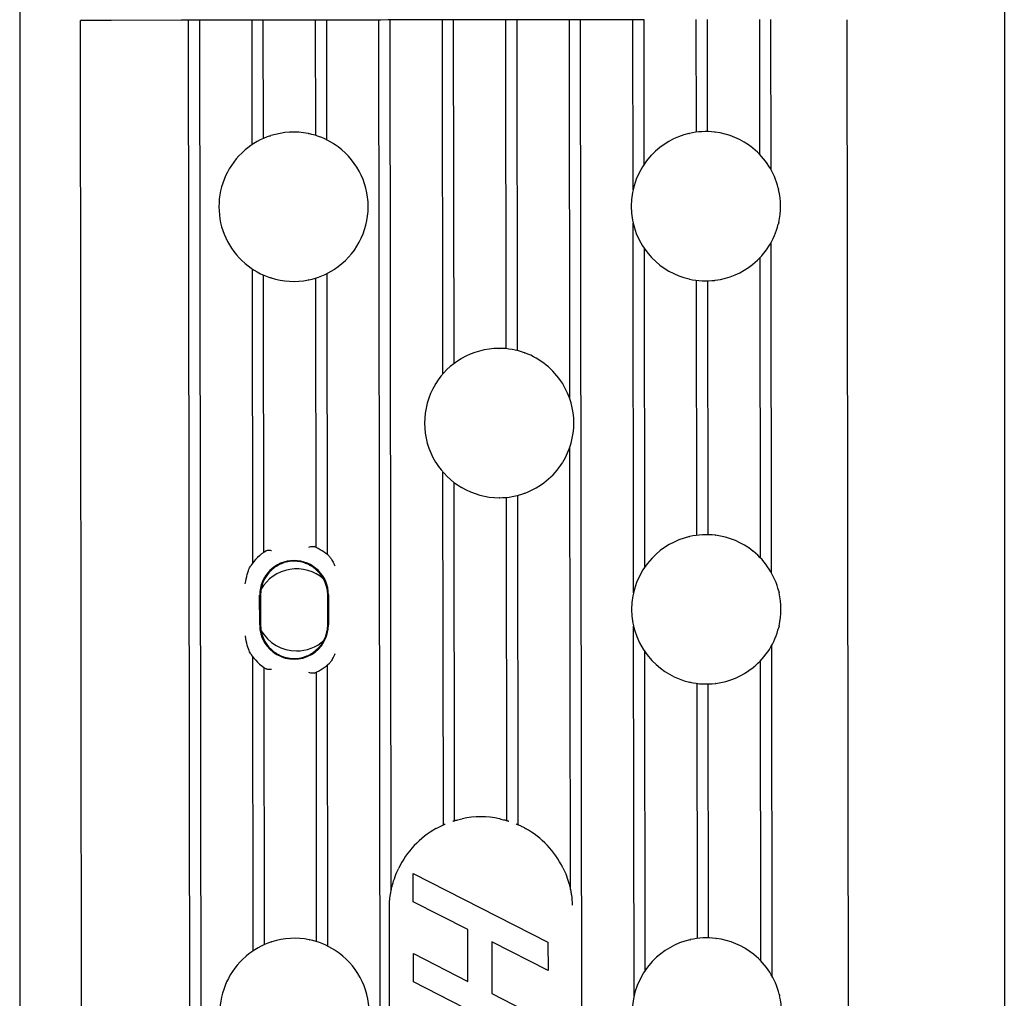
# Model space of a CAD drawing. Extents: x 3266 to 4716, y 184 to 2493.
# Drawn here: x 3812 to 3944, y 748 to 879 of the extents above; entities that cross this region are included whole.
import ezdxf

# ---------------------------------------------------------------- set-up
doc = ezdxf.new("R2010")
doc.units = 0
doc.header["$MEASUREMENT"] = 0
doc.layers.add('PV-1D7', color=7, linetype='Continuous')

# ---------------------------------------------------------------- blocks, each defined once
blk = doc.blocks.new('A$C39620FD9')
at = {"layer": 'PV-1D7'}
for p, q in [((198.87, 996.72), (198.87, 79.83)), ((66.99, 548.79), (66.99, 64.46)), ((75.64, 41.93), (75.12, 469.93)), ((75.22, 469.93), (75.12, 469.93)), ((79.22, 469.93), (75.22, 469.93)), ((88.61, 469.94), (79.22, 469.93)), ((89.61, 469.94), (88.61, 469.94)), ((90.13, 43.18), (89.61, 469.94)), ((89.86, 469.94), (89.61, 469.94)), ((90.86, 469.94), (89.86, 469.94)), ((91.11, 469.94), (90.86, 469.94)), ((92.11, 469.95), (91.11, 469.94)), ((91.63, 43.18), (91.11, 469.94)), ((97.11, 469.95), (92.11, 469.95)), ((98.11, 469.95), (97.11, 469.95)), ((98.13, 453.28), (98.11, 469.95)), ((98.36, 469.95), (98.11, 469.95)), ((99.36, 469.95), (98.36, 469.95)), ((99.61, 469.95), (99.36, 469.95)), ((100.61, 469.96), (99.61, 469.95)), ((99.63, 454.11), (99.61, 469.95)), ((105.61, 469.96), (100.61, 469.96)), ((106.61, 469.96), (105.61, 469.96)), ((106.63, 454.52), (106.61, 469.96)), ((106.86, 469.96), (106.61, 469.96)), ((107.86, 469.96), (106.86, 469.96)), ((108.11, 469.97), (107.86, 469.96)), ((108.13, 453.91), (108.11, 469.97)), ((109.11, 469.97), (108.11, 469.97)), ((114.11, 469.97), (109.11, 469.97)), ((115.11, 469.97), (114.11, 469.97)), ((115.63, 43.18), (115.11, 469.97)), ((115.36, 469.97), (115.11, 469.97)), ((116.36, 469.98), (115.36, 469.97)), ((116.61, 469.98), (116.36, 469.98)), ((116.75, 353.4), (116.61, 469.98)), ((117.61, 469.98), (116.61, 469.98)), ((122.61, 469.98), (117.61, 469.98)), ((123.61, 469.98), (122.61, 469.98)), ((123.67, 422.56), (123.61, 469.98)), ((123.86, 469.98), (123.61, 469.98)), ((124.86, 469.99), (123.86, 469.98)), ((125.11, 469.99), (124.86, 469.99)), ((125.17, 423.96), (125.11, 469.99)), ((126.11, 469.99), (125.11, 469.99)), ((131.11, 469.99), (126.11, 469.99)), ((129.07, 470.02), (129.07, 469.99)), ((132.11, 469.99), (131.11, 469.99)), ((132.16, 425.95), (132.11, 469.99)), ((132.36, 469.99), (132.11, 469.99)), ((133.36, 470), (132.36, 469.99)), ((133.61, 470), (133.36, 470)), ((133.66, 425.69), (133.61, 470)), ((134.61, 470), (133.61, 470)), ((139.61, 470), (134.61, 470)), ((139.07, 470.02), (139.07, 470)), ((140.61, 470), (139.61, 470)), ((140.67, 419.23), (140.61, 470)), ((140.86, 470), (140.61, 470)), ((141.86, 470.01), (140.86, 470)), ((142.11, 470.01), (141.86, 470.01)), ((142.63, 43.18), (142.11, 470.01)), ((143.11, 470.01), (142.11, 470.01)), ((148.11, 470.01), (143.11, 470.01)), ((149.11, 470.02), (148.11, 470.01)), ((149.14, 447.24), (149.11, 470.02)), ((149.36, 470.02), (149.11, 470.02)), ((150.36, 470.02), (149.36, 470.02)), ((150.61, 470.02), (150.36, 470.02)), ((150.63, 450.67), (150.61, 470.02)), ((157.63, 454.95), (157.61, 470.03)), ((159.13, 455.02), (159.11, 470.03)), ((166.13, 451.92), (166.11, 470.04)), ((167.63, 449.88), (167.61, 470.04)), ((178.34, 43.13), (177.82, 470.02)), ((149.2, 393.24), (149.14, 442.79)), ((150.7, 396.67), (150.65, 439.36)), ((167.7, 395.88), (167.65, 440.2)), ((166.2, 397.92), (166.15, 438.15)), ((98.2, 397.24), (98.15, 436.62)), ((99.7, 398.68), (99.65, 435.8)), ((106.7, 399.3), (106.65, 435.41)), ((108.2, 398.36), (108.15, 436.02)), ((157.69, 400.95), (157.65, 435.1)), ((159.19, 401.02), (159.15, 435.03)), ((140.75, 353.5), (140.68, 412.78)), ((123.74, 362.16), (123.68, 409.41)), ((125.24, 362.72), (125.18, 408.01)), ((133.74, 362.18), (133.69, 406.3)), ((132.24, 362.74), (132.19, 406.04)), ((99.13, 388.95), (99.12, 392.95)), ((99.24, 392.95), (99.24, 388.95)), ((108.24, 388.97), (108.24, 392.97)), ((108.35, 392.97), (108.36, 388.97)), ((149.27, 339.24), (149.21, 388.79)), ((150.76, 342.67), (150.71, 385.36)), ((167.77, 341.88), (167.71, 386.2)), ((98.26, 345.28), (98.21, 384.67)), ((166.26, 343.92), (166.21, 384.15)), ((99.76, 346.11), (99.71, 383.23)), ((106.76, 346.52), (106.72, 382.62)), ((108.26, 345.91), (108.21, 383.58)), ((157.76, 346.95), (157.72, 381.1)), ((159.26, 347.02), (159.22, 381.03)), ((119.71, 355.66), (137.74, 346.45)), ((119.71, 351.87), (119.71, 355.66)), ((116.74, 160.98), (116.51, 350.98)), ((127.02, 348.13), (119.71, 351.87)), ((127.03, 341.18), (127.02, 348.13)), ((130.21, 346.5), (130.22, 339.55)), ((137.75, 342.66), (130.21, 346.5)), ((137.74, 346.45), (137.75, 342.66)), ((119.72, 344.92), (127.03, 341.18)), ((119.73, 341.13), (119.72, 344.92)), ((137.76, 331.92), (119.73, 341.13)), ((130.22, 339.55), (137.76, 335.71))]:
    blk.add_line(p, q, dxfattribs=at)
for centre, radius, start, end in [((103.67, 444.96), 10, 78.7293, 107.7291), ((158.89, 445.03), 10, 83.1663, 102.7829), ((103.67, 444.96), 10, 108.0186, 130.4886), ((103.67, 444.96), 10, 57.2723, 78.4469), ((158.89, 445.03), 10, 103.0713, 136.5443), ((158.89, 445.03), 10, 51.3747, 82.8841), ((103.67, 444.96), 10, 130.8647, 229.2746), ((103.67, 444.96), 10, 303.206, 56.9333), ((158.89, 445.03), 10, 14.0936, 51.0249), ((158.89, 445.03), 10, 136.9397, 223.1995), ((158.89, 445.03), 10, 347.2921, 12.8472), ((158.89, 445.03), 10, 309.1144, 346.0457), ((158.89, 445.03), 10, 223.595, 257.068), ((103.67, 444.96), 10, 229.6507, 252.1207), ((103.67, 444.96), 10, 281.6924, 302.867), ((158.89, 445.03), 10, 277.2552, 308.7646), ((103.67, 444.96), 10, 252.4102, 281.41), ((158.89, 445.03), 10, 257.3564, 276.973), ((131.21, 415.99), 10, 90.2622, 120.2919), ((131.21, 415.99), 10, 70.0887, 89.9834), ((131.21, 415.99), 10, 32.2226, 69.788), ((131.21, 415.99), 10, 120.6091, 148.1005), ((131.21, 415.99), 10, 148.6479, 211.4914), ((131.21, 415.99), 10, 328.4278, 31.7115), ((131.21, 415.99), 10, 212.0388, 239.5302), ((131.21, 415.99), 10, 290.3513, 327.9167), ((131.21, 415.99), 10, 239.8473, 269.8771), ((131.21, 415.99), 10, 270.1559, 290.0506), ((158.95, 391.03), 10, 83.1663, 102.7829), ((158.95, 391.03), 10, 51.3747, 82.8841), ((158.95, 391.03), 10, 103.0713, 136.5443), ((103.74, 392.96), 7, 122.4403, 146.3076), ((103.74, 392.96), 7, 47.3125, 67.5542), ((158.95, 391.03), 10, 14.0936, 51.0249), ((103.74, 392.96), 4.61, 0.0696, 180.0696), ((103.74, 392.96), 4.52, 81.2537, 106.8956), ((158.95, 391.03), 10, 136.9397, 223.1995), ((103.74, 392.96), 4.5, 132.5618, 180.0696), ((104.07, 390.96), 5.5, 48.6426, 150.1329), ((103.74, 392.96), 4.5, 0.0696, 57.4707), ((158.95, 391.03), 10, 347.2921, 12.8472), ((103.74, 388.96), 4.61, 180.0696, 0.0696), ((103.74, 388.96), 4.5, 180.0696, 227.5775), ((104.07, 390.96), 5.5, 210.0083, 270), ((103.74, 388.96), 4.5, 302.6686, 0.0696), ((158.95, 391.03), 10, 309.1144, 346.0457), ((104.07, 390.96), 5.5, 270, 311.4911), ((103.74, 388.96), 7, 213.8317, 237.699), ((103.74, 388.96), 4.52, 253.2436, 278.8856), ((103.74, 388.96), 7, 292.5851, 312.8268), ((158.95, 391.03), 10, 223.595, 257.068), ((158.95, 391.03), 10, 277.2552, 308.7646), ((158.95, 391.03), 10, 257.3564, 276.973), ((128.76, 350.99), 12.25, 78.3277, 101.8792), ((128.76, 350.99), 12.25, 119.4348, 154.036), ((128.76, 350.99), 12.25, 26.2536, 60.7804), ((103.8, 336.96), 10, 78.7293, 107.7291), ((159.02, 337.03), 10, 83.1663, 102.7829), ((159.02, 337.03), 10, 51.3747, 82.8841), ((103.8, 336.96), 10, 108.0186, 130.4886), ((103.8, 336.96), 10, 57.2723, 78.4469), ((159.02, 337.03), 10, 103.0713, 136.5443), ((103.8, 336.96), 10, 130.8647, 229.2746), ((103.8, 336.96), 10, 303.206, 56.9333), ((159.02, 337.03), 10, 14.0936, 51.0249), ((159.02, 337.03), 10, 136.9397, 223.1995), ((159.02, 337.03), 10, 347.2921, 12.8472)]:
    blk.add_arc(centre, radius, start, end, dxfattribs=at)
for points, knots in [([(160.08, 454.96), (160.08, 454.95), (160.09, 454.95), (160.1, 454.95), (160.11, 454.95), (160.13, 454.95), (160.13, 454.95), (160.13, 454.95), (160.13, 454.95), (160.13, 454.95), (160.13, 454.95), (160.13, 454.95), (160.13, 454.95), (160.13, 454.95), (160.13, 454.95), (160.13, 454.95)], [0, 0, 0, 0, 0.001535856, 0.001535856, 0.004585854, 0.004585854, 0.004892347, 0.004892347, 0.004923776, 0.004923776, 0.004928672, 0.004928672, 0.004930781, 0.004930781, 0.004932423, 0.004932423, 0.004932423, 0.004932423]), ([(156.63, 454.77), (156.63, 454.77), (156.63, 454.77), (156.63, 454.77), (156.63, 454.77), (156.63, 454.77), (156.63, 454.77), (156.63, 454.77), (156.63, 454.77), (156.63, 454.77), (156.63, 454.77), (156.65, 454.77), (156.66, 454.77), (156.68, 454.78)], [0, 0, 0, 0, 0.000001922, 0.000001922, 0.000003841, 0.000003841, 0.000006476, 0.000006476, 0.000021121, 0.000021121, 0.000487888, 0.000487888, 0.005039042, 0.005039042, 0.005039042, 0.005039042]), ([(165.13, 452.84), (165.13, 452.84), (165.13, 452.84), (165.13, 452.84), (165.13, 452.84), (165.13, 452.84), (165.13, 452.84), (165.13, 452.84), (165.13, 452.84), (165.13, 452.84), (165.13, 452.84), (165.14, 452.83), (165.15, 452.83), (165.16, 452.81), (165.17, 452.81), (165.18, 452.8)], [0, 0, 0, 0, 0.000004256, 0.000004256, 0.000008849, 0.000008849, 0.000020418, 0.000020418, 0.000112287, 0.000112287, 0.000464889, 0.000464889, 0.002658369, 0.002658369, 0.006110306, 0.006110306, 0.006110306, 0.006110306]), ([(151.58, 451.85), (151.59, 451.86), (151.59, 451.86), (151.61, 451.88), (151.62, 451.89), (151.63, 451.9), (151.63, 451.9), (151.63, 451.9), (151.63, 451.9), (151.63, 451.9), (151.63, 451.9), (151.63, 451.9), (151.63, 451.9), (151.63, 451.9), (151.63, 451.9), (151.63, 451.9)], [0, 0, 0, 0, 0.00200647, 0.00200647, 0.006385107, 0.006385107, 0.006835423, 0.006835423, 0.006883896, 0.006883896, 0.006895388, 0.006895388, 0.006900495, 0.006900495, 0.006904808, 0.006904808, 0.006904808, 0.006904808]), ([(168.59, 447.46), (168.6, 447.4), (168.62, 447.33), (168.63, 447.26), (168.64, 447.26), (168.64, 447.25), (168.64, 447.25), (168.64, 447.25), (168.64, 447.25), (168.64, 447.25), (168.64, 447.25), (168.64, 447.25)], [0, 0, 0, 0, 0.02027421, 0.02027421, 0.02129295, 0.02129295, 0.02154679, 0.02154679, 0.0216594, 0.0216594, 0.02175518, 0.02175518, 0.02175518, 0.02175518]), ([(168.64, 442.83), (168.64, 442.83), (168.64, 442.83), (168.64, 442.83), (168.64, 442.83), (168.64, 442.82), (168.64, 442.82), (168.64, 442.81), (168.64, 442.8), (168.63, 442.77), (168.63, 442.75), (168.61, 442.69), (168.6, 442.65), (168.59, 442.62)], [0, 0, 0, 0, 0.00012812, 0.00012812, 0.00031191, 0.00031191, 0.00077853, 0.00077853, 0.00326866, 0.00326866, 0.01004936, 0.01004936, 0.02175364, 0.02175364, 0.02175364, 0.02175364]), ([(151.65, 438.13), (151.65, 438.13), (151.65, 438.13), (151.65, 438.13), (151.65, 438.13), (151.65, 438.13), (151.65, 438.13), (151.65, 438.13), (151.65, 438.13), (151.65, 438.13), (151.64, 438.14), (151.64, 438.15), (151.63, 438.15), (151.61, 438.17), (151.61, 438.18), (151.6, 438.18)], [0, 0, 0, 0, 0.000005103, 0.000005103, 0.000010611, 0.000010611, 0.000018024, 0.000018024, 0.000055201, 0.000055201, 0.000687342, 0.000687342, 0.004329144, 0.004329144, 0.006905644, 0.006905644, 0.006905644, 0.006905644]), ([(165.2, 437.27), (165.18, 437.26), (165.17, 437.25), (165.15, 437.23), (165.15, 437.23), (165.15, 437.23), (165.15, 437.23), (165.15, 437.23), (165.15, 437.23), (165.15, 437.23), (165.15, 437.23), (165.15, 437.23), (165.15, 437.23), (165.15, 437.23)], [0, 0, 0, 0, 0.005467336, 0.005467336, 0.006029981, 0.006029981, 0.00608921, 0.00608921, 0.006100151, 0.006100151, 0.006105008, 0.006105008, 0.006108976, 0.006108976, 0.006108976, 0.006108976]), ([(156.7, 435.27), (156.68, 435.27), (156.67, 435.28), (156.65, 435.28), (156.65, 435.28), (156.65, 435.28), (156.65, 435.28), (156.65, 435.28), (156.65, 435.28), (156.65, 435.28), (156.65, 435.28), (156.65, 435.28)], [0, 0, 0, 0, 0.005016457, 0.005016457, 0.005033082, 0.005033082, 0.005037007, 0.005037007, 0.005038752, 0.005038752, 0.005040225, 0.005040225, 0.005040225, 0.005040225]), ([(160.15, 435.11), (160.15, 435.11), (160.15, 435.11), (160.15, 435.11), (160.15, 435.11), (160.15, 435.11), (160.15, 435.11), (160.15, 435.11), (160.15, 435.11), (160.13, 435.11), (160.12, 435.1), (160.1, 435.1)], [0, 0, 0, 0, 0.000001709, 0.000001709, 0.000004152, 0.000004152, 0.000010315, 0.000010315, 0.000485899, 0.000485899, 0.004930585, 0.004930585, 0.004930585, 0.004930585]), ([(160.14, 400.96), (160.15, 400.95), (160.15, 400.95), (160.17, 400.95), (160.18, 400.95), (160.19, 400.95), (160.19, 400.95), (160.19, 400.95), (160.19, 400.95), (160.19, 400.95), (160.19, 400.95), (160.19, 400.95), (160.19, 400.95), (160.19, 400.95), (160.19, 400.95), (160.19, 400.95)], [0, 0, 0, 0, 0.001535856, 0.001535856, 0.004585854, 0.004585854, 0.004892347, 0.004892347, 0.004923776, 0.004923776, 0.004928672, 0.004928672, 0.004930781, 0.004930781, 0.004932423, 0.004932423, 0.004932423, 0.004932423]), ([(156.69, 400.77), (156.69, 400.77), (156.69, 400.77), (156.69, 400.77), (156.69, 400.77), (156.69, 400.77), (156.69, 400.77), (156.69, 400.77), (156.69, 400.77), (156.7, 400.77), (156.7, 400.77), (156.71, 400.77), (156.73, 400.77), (156.74, 400.78)], [0, 0, 0, 0, 0.000001922, 0.000001922, 0.000003841, 0.000003841, 0.000006476, 0.000006476, 0.000021121, 0.000021121, 0.000487888, 0.000487888, 0.005039042, 0.005039042, 0.005039042, 0.005039042]), ([(99.98, 398.87), (100.04, 398.9), (100.1, 398.92), (100.26, 398.95), (100.34, 398.95), (100.51, 398.95), (100.6, 398.94), (100.69, 398.93), (100.69, 398.93), (100.7, 398.93)], [0.29906009, 0.29906009, 0.29906009, 0.29906009, 0.32820669, 0.32820669, 0.35577588, 0.35577588, 0.38447264, 0.38447264, 0.38492828, 0.38492828, 0.38492828, 0.38492828]), ([(105.7, 399.37), (105.7, 399.37), (105.7, 399.37), (105.79, 399.39), (105.89, 399.42), (106.06, 399.45), (106.15, 399.46), (106.3, 399.46), (106.36, 399.45), (106.41, 399.43)], [-0.00045009, -0.00045009, -0.00045009, -0.00045009, 0, 0, 0.02910155, 0.02910155, 0.05647384, 0.05647384, 0.08220738, 0.08220738, 0.08220738, 0.08220738]), ([(165.2, 398.84), (165.2, 398.84), (165.2, 398.84), (165.2, 398.84), (165.2, 398.84), (165.2, 398.84), (165.2, 398.84), (165.2, 398.84), (165.2, 398.84), (165.2, 398.84), (165.2, 398.84), (165.21, 398.83), (165.21, 398.83), (165.23, 398.81), (165.24, 398.81), (165.24, 398.8)], [0, 0, 0, 0, 0.000004256, 0.000004256, 0.000008849, 0.000008849, 0.000020418, 0.000020418, 0.000112287, 0.000112287, 0.000464889, 0.000464889, 0.002658369, 0.002658369, 0.006110306, 0.006110306, 0.006110306, 0.006110306]), ([(102.42, 397.28), (102.42, 397.28), (102.42, 397.28), (102.29, 397.24), (102.16, 397.19), (101.91, 397.09), (101.8, 397.04), (101.66, 396.96), (101.6, 396.93), (101.56, 396.91)], [0.1521682, 0.1521682, 0.1521682, 0.1521682, 0.1526978, 0.1526978, 0.1928325, 0.1928325, 0.2329673, 0.2329673, 0.258938, 0.258938, 0.258938, 0.258938]), ([(105.29, 397.19), (105.25, 397.21), (105.19, 397.23), (105.05, 397.28), (104.93, 397.32), (104.69, 397.38), (104.55, 397.4), (104.43, 397.42), (104.42, 397.42), (104.42, 397.42)], [0.0511816, 0.0511816, 0.0511816, 0.0511816, 0.0766779, 0.0766779, 0.1153617, 0.1153617, 0.1540456, 0.1540456, 0.1543172, 0.1543172, 0.1543172, 0.1543172]), ([(106.16, 396.75), (106.15, 396.76), (106.15, 396.76), (106.03, 396.84), (105.89, 396.91), (105.64, 397.04), (105.52, 397.09), (105.38, 397.16), (105.33, 397.18), (105.29, 397.19)], [0.1729075, 0.1729075, 0.1729075, 0.1729075, 0.1740168, 0.1740168, 0.2166329, 0.2166329, 0.259249, 0.259249, 0.282766, 0.282766, 0.282766, 0.282766]), ([(108.48, 398.11), (108.52, 398.07), (108.57, 398.02), (108.69, 397.84), (108.78, 397.69), (108.99, 397.3), (109.1, 397.07), (109.2, 396.85), (109.2, 396.84), (109.2, 396.84)], [0.2702101, 0.2702101, 0.2702101, 0.2702101, 0.2958884, 0.2958884, 0.3350944, 0.3350944, 0.3789486, 0.3789486, 0.3796301, 0.3796301, 0.3796301, 0.3796301]), ([(151.65, 397.85), (151.65, 397.86), (151.66, 397.86), (151.67, 397.88), (151.68, 397.89), (151.69, 397.9), (151.7, 397.9), (151.7, 397.9), (151.7, 397.9), (151.7, 397.9), (151.7, 397.9), (151.7, 397.9), (151.7, 397.9), (151.7, 397.9), (151.7, 397.9), (151.7, 397.9)], [0, 0, 0, 0, 0.00200647, 0.00200647, 0.006385107, 0.006385107, 0.006835423, 0.006835423, 0.006883896, 0.006883896, 0.006895388, 0.006895388, 0.006900495, 0.006900495, 0.006904808, 0.006904808, 0.006904808, 0.006904808]), ([(97.2, 394.44), (97.2, 394.44), (97.2, 394.45), (97.34, 395.37), (97.57, 396.12), (97.81, 396.65), (97.86, 396.76), (97.91, 396.84)], [-0.0027313, -0.0027313, -0.0027313, -0.0027313, 0, 0, 0.2747857, 0.2747857, 0.3191602, 0.3191602, 0.3191602, 0.3191602]), ([(101.56, 396.91), (101.52, 396.89), (101.48, 396.86), (101.33, 396.77), (101.21, 396.69), (100.95, 396.5), (100.82, 396.39), (100.7, 396.28), (100.7, 396.28), (100.69, 396.27)], [0.0516334, 0.0516334, 0.0516334, 0.0516334, 0.0738231, 0.0738231, 0.1212571, 0.1212571, 0.1686911, 0.1686911, 0.1702784, 0.1702784, 0.1702784, 0.1702784]), ([(168.65, 393.46), (168.67, 393.4), (168.68, 393.33), (168.7, 393.26), (168.7, 393.26), (168.7, 393.25), (168.7, 393.25), (168.7, 393.25), (168.7, 393.25), (168.7, 393.25), (168.7, 393.25), (168.7, 393.25)], [0, 0, 0, 0, 0.02027421, 0.02027421, 0.02129295, 0.02129295, 0.02154679, 0.02154679, 0.0216594, 0.0216594, 0.02175518, 0.02175518, 0.02175518, 0.02175518]), ([(168.71, 388.83), (168.71, 388.83), (168.71, 388.83), (168.71, 388.83), (168.71, 388.83), (168.71, 388.82), (168.71, 388.82), (168.7, 388.81), (168.7, 388.8), (168.7, 388.77), (168.69, 388.75), (168.68, 388.69), (168.67, 388.65), (168.66, 388.62)], [0, 0, 0, 0, 0.00012812, 0.00012812, 0.00031191, 0.00031191, 0.00077853, 0.00077853, 0.00326866, 0.00326866, 0.01004936, 0.01004936, 0.02175364, 0.02175364, 0.02175364, 0.02175364]), ([(97.93, 385.06), (97.87, 385.14), (97.82, 385.25), (97.58, 385.78), (97.35, 386.54), (97.21, 387.45), (97.21, 387.46), (97.21, 387.47)], [0.4335087, 0.4335087, 0.4335087, 0.4335087, 0.528186, 0.528186, 1.1144688, 1.1144688, 1.1202963, 1.1202963, 1.1202963, 1.1202963]), ([(100.71, 385.64), (100.71, 385.63), (100.71, 385.63), (100.83, 385.52), (100.97, 385.41), (101.22, 385.22), (101.35, 385.14), (101.49, 385.05), (101.54, 385.03), (101.57, 385.01)], [0.5677023, 0.5677023, 0.5677023, 0.5677023, 0.5692896, 0.5692896, 0.6167237, 0.6167237, 0.6641577, 0.6641577, 0.6863473, 0.6863473, 0.6863473, 0.6863473]), ([(105.31, 384.73), (105.35, 384.75), (105.39, 384.77), (105.54, 384.83), (105.66, 384.88), (105.91, 385.01), (106.04, 385.09), (106.16, 385.17), (106.17, 385.17), (106.17, 385.17)], [0.3870298, 0.3870298, 0.3870298, 0.3870298, 0.4105468, 0.4105468, 0.4531629, 0.4531629, 0.495779, 0.495779, 0.4968883, 0.4968883, 0.4968883, 0.4968883]), ([(109.21, 385.09), (109.21, 385.09), (109.21, 385.09), (109.11, 384.86), (109.01, 384.63), (108.8, 384.24), (108.71, 384.09), (108.58, 383.91), (108.54, 383.86), (108.5, 383.83)], [-0.0011231, -0.0011231, -0.0011231, -0.0011231, 0, 0, 0.0722766, 0.0722766, 0.1368924, 0.1368924, 0.1792131, 0.1792131, 0.1792131, 0.1792131]), ([(101.57, 385.01), (101.62, 384.98), (101.67, 384.95), (101.82, 384.88), (101.93, 384.82), (102.17, 384.72), (102.31, 384.67), (102.44, 384.64), (102.44, 384.63), (102.44, 384.63)], [0.3608417, 0.3608417, 0.3608417, 0.3608417, 0.3868124, 0.3868124, 0.4269471, 0.4269471, 0.4670819, 0.4670819, 0.4676114, 0.4676114, 0.4676114, 0.4676114]), ([(104.44, 384.5), (104.44, 384.5), (104.44, 384.5), (104.57, 384.52), (104.7, 384.54), (104.95, 384.61), (105.06, 384.64), (105.21, 384.69), (105.26, 384.71), (105.31, 384.73)], [0.454527, 0.454527, 0.454527, 0.454527, 0.4547986, 0.4547986, 0.4934824, 0.4934824, 0.5321662, 0.5321662, 0.5576626, 0.5576626, 0.5576626, 0.5576626]), ([(151.71, 384.13), (151.71, 384.13), (151.71, 384.13), (151.71, 384.13), (151.71, 384.13), (151.71, 384.13), (151.71, 384.13), (151.71, 384.13), (151.71, 384.13), (151.71, 384.13), (151.71, 384.14), (151.7, 384.15), (151.69, 384.15), (151.68, 384.17), (151.67, 384.18), (151.67, 384.18)], [0, 0, 0, 0, 0.000005103, 0.000005103, 0.000010611, 0.000010611, 0.000018024, 0.000018024, 0.000055201, 0.000055201, 0.000687342, 0.000687342, 0.004329144, 0.004329144, 0.006905644, 0.006905644, 0.006905644, 0.006905644]), ([(100.72, 382.98), (100.71, 382.98), (100.71, 382.98), (100.62, 382.97), (100.53, 382.96), (100.36, 382.96), (100.28, 382.96), (100.12, 382.99), (100.06, 383.01), (100, 383.04)], [-0.00043699, -0.00043699, -0.00043699, -0.00043699, 0, 0, 0.02752252, 0.02752252, 0.05396361, 0.05396361, 0.08191755, 0.08191755, 0.08191755, 0.08191755]), ([(106.43, 382.5), (106.38, 382.48), (106.32, 382.47), (106.17, 382.46), (106.09, 382.48), (105.91, 382.51), (105.81, 382.53), (105.72, 382.56), (105.72, 382.56), (105.72, 382.56)], [0.30180704, 0.30180704, 0.30180704, 0.30180704, 0.33155414, 0.33155414, 0.36319557, 0.36319557, 0.39683597, 0.39683597, 0.39735626, 0.39735626, 0.39735626, 0.39735626]), ([(165.26, 383.27), (165.25, 383.26), (165.23, 383.25), (165.22, 383.23), (165.22, 383.23), (165.22, 383.23), (165.22, 383.23), (165.21, 383.23), (165.21, 383.23), (165.21, 383.23), (165.21, 383.23), (165.21, 383.23), (165.21, 383.23), (165.21, 383.23)], [0, 0, 0, 0, 0.005467336, 0.005467336, 0.006029981, 0.006029981, 0.00608921, 0.00608921, 0.006100151, 0.006100151, 0.006105008, 0.006105008, 0.006108976, 0.006108976, 0.006108976, 0.006108976]), ([(156.77, 381.27), (156.75, 381.27), (156.73, 381.28), (156.72, 381.28), (156.72, 381.28), (156.72, 381.28), (156.72, 381.28), (156.72, 381.28), (156.72, 381.28), (156.72, 381.28), (156.72, 381.28), (156.72, 381.28)], [0, 0, 0, 0, 0.005016457, 0.005016457, 0.005033082, 0.005033082, 0.005037007, 0.005037007, 0.005038752, 0.005038752, 0.005040225, 0.005040225, 0.005040225, 0.005040225]), ([(160.22, 381.11), (160.22, 381.11), (160.22, 381.11), (160.22, 381.11), (160.22, 381.11), (160.22, 381.11), (160.22, 381.11), (160.22, 381.11), (160.21, 381.11), (160.2, 381.11), (160.18, 381.1), (160.17, 381.1)], [0, 0, 0, 0, 0.000001709, 0.000001709, 0.000004152, 0.000004152, 0.000010315, 0.000010315, 0.000485899, 0.000485899, 0.004930585, 0.004930585, 0.004930585, 0.004930585]), ([(124.99, 362.65), (125.02, 362.66), (125.05, 362.67), (125.12, 362.69), (125.15, 362.69), (125.19, 362.71), (125.21, 362.71), (125.23, 362.72), (125.24, 362.72), (125.24, 362.72)], [-0.03857082, -0.03857082, -0.03857082, -0.03857082, -0.02867657, -0.02867657, -0.01878232, -0.01878232, -0.00939116, -0.00939116, 0, 0, 0, 0]), ([(125.24, 362.72), (125.24, 362.72), (125.26, 362.73), (125.37, 362.76), (125.44, 362.78), (125.62, 362.83), (125.73, 362.86), (125.98, 362.92), (126.11, 362.95), (126.24, 362.98)], [0.3047947, 0.3047947, 0.3047947, 0.3047947, 0.342471, 0.342471, 0.3801473, 0.3801473, 0.41896, 0.41896, 0.4577727, 0.4577727, 0.4577727, 0.4577727]), ([(131.24, 362.99), (131.37, 362.96), (131.5, 362.93), (131.75, 362.87), (131.86, 362.84), (132.04, 362.79), (132.11, 362.77), (132.21, 362.74), (132.24, 362.74), (132.24, 362.74)], [-0.152955, -0.152955, -0.152955, -0.152955, -0.114154, -0.114154, -0.0753531, -0.0753531, -0.0376765, -0.0376765, 0, 0, 0, 0]), ([(132.24, 362.74), (132.24, 362.74), (132.25, 362.73), (132.27, 362.73), (132.29, 362.72), (132.33, 362.71), (132.36, 362.7), (132.42, 362.68), (132.46, 362.67), (132.49, 362.66)], [0.07724503, 0.07724503, 0.07724503, 0.07724503, 0.08663638, 0.08663638, 0.09602773, 0.09602773, 0.10591803, 0.10591803, 0.11580833, 0.11580833, 0.11580833, 0.11580833]), ([(122.74, 361.66), (122.87, 361.73), (123, 361.8), (123.25, 361.93), (123.37, 361.99), (123.54, 362.07), (123.62, 362.11), (123.72, 362.15), (123.74, 362.16), (123.74, 362.16)], [-0.1601451, -0.1601451, -0.1601451, -0.1601451, -0.1174247, -0.1174247, -0.0747042, -0.0747042, -0.0373521, -0.0373521, 0, 0, 0, 0]), ([(123.74, 362.16), (123.74, 362.16), (123.75, 362.17), (123.77, 362.18), (123.79, 362.19), (123.83, 362.21), (123.86, 362.22), (123.92, 362.25), (123.96, 362.26), (123.99, 362.27)], [0.07858475, 0.07858475, 0.07858475, 0.07858475, 0.0879692, 0.0879692, 0.09735365, 0.09735365, 0.10765743, 0.10765743, 0.1179612, 0.1179612, 0.1179612, 0.1179612]), ([(133.49, 362.29), (133.52, 362.28), (133.56, 362.26), (133.62, 362.24), (133.65, 362.22), (133.69, 362.2), (133.71, 362.2), (133.73, 362.19), (133.74, 362.18), (133.74, 362.18)], [-0.03936504, -0.03936504, -0.03936504, -0.03936504, -0.02906717, -0.02906717, -0.0187693, -0.0187693, -0.00938465, -0.00938465, 0, 0, 0, 0]), ([(133.74, 362.18), (133.74, 362.18), (133.77, 362.17), (133.86, 362.13), (133.94, 362.09), (134.11, 362.01), (134.23, 361.95), (134.48, 361.82), (134.62, 361.75), (134.74, 361.68)], [0.3243064, 0.3243064, 0.3243064, 0.3243064, 0.3616601, 0.3616601, 0.3990138, 0.3990138, 0.4417038, 0.4417038, 0.4843937, 0.4843937, 0.4843937, 0.4843937]), ([(116.75, 353.4), (116.75, 353.4), (116.75, 353.41), (116.75, 353.42), (116.76, 353.43), (116.76, 353.46), (116.77, 353.49), (116.81, 353.68), (116.86, 353.92), (117.01, 354.47), (117.13, 354.85), (117.41, 355.62), (117.58, 356.01), (117.75, 356.35)], [0.5537264, 0.5537264, 0.5537264, 0.5537264, 0.5599707, 0.5599707, 0.566215, 0.566215, 0.5787035, 0.5787035, 0.6453182, 0.6453182, 0.7604597, 0.7604597, 0.8756012, 0.8756012, 0.8756012, 0.8756012]), ([(139.75, 356.41), (139.92, 356.07), (140.08, 355.69), (140.37, 354.93), (140.49, 354.55), (140.64, 354.01), (140.69, 353.77), (140.73, 353.59), (140.74, 353.56), (140.75, 353.53), (140.75, 353.52), (140.75, 353.5), (140.75, 353.5), (140.75, 353.5)], [-0.3186177, -0.3186177, -0.3186177, -0.3186177, -0.2046725, -0.2046725, -0.0907272, -0.0907272, -0.0250407, -0.0250407, -0.0125204, -0.0125204, -0.0062602, -0.0062602, 0, 0, 0, 0]), ([(140.75, 353.5), (140.75, 353.5), (140.75, 353.5), (140.75, 353.5), (140.75, 353.49), (140.76, 353.48), (140.76, 353.47), (140.76, 353.45), (140.77, 353.43), (140.78, 353.36), (140.79, 353.3), (140.83, 353.1), (140.86, 352.91), (140.94, 352.35), (140.99, 351.87), (141, 351.42)], [0.4841721, 0.4841721, 0.4841721, 0.4841721, 0.4860375, 0.4860375, 0.4879028, 0.4879028, 0.4916334, 0.4916334, 0.4977695, 0.4977695, 0.5136393, 0.5136393, 0.5611092, 0.5611092, 0.6862254, 0.6862254, 0.6862254, 0.6862254]), ([(116.51, 350.98), (116.51, 351.51), (116.55, 352.15), (116.65, 352.83), (116.68, 353.01), (116.71, 353.21), (116.72, 353.27), (116.74, 353.33), (116.74, 353.35), (116.75, 353.37), (116.75, 353.38), (116.75, 353.4), (116.75, 353.4), (116.75, 353.4), (116.75, 353.4), (116.75, 353.4)], [-0.2353439, -0.2353439, -0.2353439, -0.2353439, -0.0749951, -0.0749951, -0.0286867, -0.0286867, -0.0132264, -0.0132264, -0.0072546, -0.0072546, -0.0036273, -0.0036273, -0.0018137, -0.0018137, 0, 0, 0, 0]), ([(160.21, 346.96), (160.22, 346.95), (160.22, 346.95), (160.24, 346.95), (160.25, 346.95), (160.26, 346.95), (160.26, 346.95), (160.26, 346.95), (160.26, 346.95), (160.26, 346.95), (160.26, 346.95), (160.26, 346.95), (160.26, 346.95), (160.26, 346.95), (160.26, 346.95), (160.26, 346.95)], [0, 0, 0, 0, 0.001535856, 0.001535856, 0.004585854, 0.004585854, 0.004892347, 0.004892347, 0.004923776, 0.004923776, 0.004928672, 0.004928672, 0.00493078, 0.00493078, 0.004932422, 0.004932422, 0.004932422, 0.004932422]), ([(156.76, 346.77), (156.76, 346.77), (156.76, 346.77), (156.76, 346.77), (156.76, 346.77), (156.76, 346.77), (156.76, 346.77), (156.76, 346.77), (156.76, 346.77), (156.76, 346.77), (156.76, 346.77), (156.78, 346.77), (156.79, 346.77), (156.81, 346.78)], [0, 0, 0, 0, 0.000001922, 0.000001922, 0.000003842, 0.000003842, 0.000006477, 0.000006477, 0.000021126, 0.000021126, 0.000487981, 0.000487981, 0.005039996, 0.005039996, 0.005039996, 0.005039996]), ([(165.26, 344.84), (165.26, 344.84), (165.26, 344.84), (165.26, 344.84), (165.26, 344.84), (165.26, 344.84), (165.26, 344.84), (165.26, 344.84), (165.27, 344.84), (165.28, 344.83), (165.29, 344.82), (165.3, 344.81), (165.31, 344.8), (165.31, 344.8)], [0, 0, 0, 0, 0.000004256, 0.000004256, 0.000010685, 0.000010685, 0.00002591, 0.00002591, 0.000646054, 0.000646054, 0.004312682, 0.004312682, 0.006110288, 0.006110288, 0.006110288, 0.006110288]), ([(151.71, 343.85), (151.72, 343.86), (151.72, 343.86), (151.74, 343.88), (151.75, 343.89), (151.76, 343.9), (151.76, 343.9), (151.76, 343.9), (151.76, 343.9), (151.76, 343.9), (151.76, 343.9), (151.76, 343.9), (151.76, 343.9), (151.76, 343.9), (151.76, 343.9), (151.76, 343.9)], [0, 0, 0, 0, 0.00200647, 0.00200647, 0.006385107, 0.006385107, 0.006835423, 0.006835423, 0.006883896, 0.006883896, 0.006895388, 0.006895388, 0.006900496, 0.006900496, 0.006904809, 0.006904809, 0.006904809, 0.006904809]), ([(168.72, 339.46), (168.73, 339.4), (168.75, 339.33), (168.77, 339.26), (168.77, 339.26), (168.77, 339.25), (168.77, 339.25), (168.77, 339.25), (168.77, 339.25), (168.77, 339.25), (168.77, 339.25), (168.77, 339.25)], [0, 0, 0, 0, 0.02027421, 0.02027421, 0.02129295, 0.02129295, 0.02154679, 0.02154679, 0.0216594, 0.0216594, 0.02175518, 0.02175518, 0.02175518, 0.02175518])]:
    blk.add_open_spline(points, degree=3, knots=knots, dxfattribs=at)
for points in [[(100.58, 454.47), (100.6, 454.48), (100.61, 454.48), (100.63, 454.48)], [(105.63, 454.77), (105.64, 454.76), (105.66, 454.76), (105.68, 454.76)], [(97.13, 452.52), (97.15, 452.54), (97.16, 452.55), (97.18, 452.57)], [(109.08, 453.37), (109.1, 453.36), (109.11, 453.35), (109.13, 453.34)], [(97.2, 437.34), (97.18, 437.35), (97.17, 437.37), (97.15, 437.38)], [(109.15, 436.59), (109.13, 436.58), (109.12, 436.57), (109.1, 436.56)], [(100.65, 435.43), (100.64, 435.43), (100.62, 435.44), (100.6, 435.44)], [(105.7, 435.17), (105.68, 435.16), (105.67, 435.16), (105.65, 435.16)], [(131.16, 425.99), (131.18, 425.99), (131.2, 425.99), (131.21, 426)], [(126.12, 424.6), (126.13, 424.61), (126.15, 424.62), (126.16, 424.63)], [(134.62, 425.4), (134.63, 425.39), (134.65, 425.38), (134.66, 425.38)], [(122.67, 421.2), (122.69, 421.22), (122.7, 421.25), (122.72, 421.28)], [(139.67, 421.33), (139.68, 421.3), (139.7, 421.28), (139.72, 421.25)], [(122.73, 410.69), (122.71, 410.71), (122.7, 410.74), (122.68, 410.77)], [(139.73, 410.76), (139.71, 410.73), (139.7, 410.71), (139.68, 410.68)], [(126.19, 407.35), (126.17, 407.36), (126.15, 407.36), (126.14, 407.37)], [(134.69, 406.62), (134.67, 406.61), (134.65, 406.6), (134.64, 406.6)], [(131.24, 405.99), (131.22, 405.99), (131.2, 405.99), (131.19, 405.99)], [(100.71, 346.47), (100.73, 346.48), (100.74, 346.48), (100.76, 346.49)], [(105.76, 346.77), (105.78, 346.76), (105.79, 346.76), (105.81, 346.76)], [(97.26, 344.52), (97.28, 344.54), (97.29, 344.55), (97.31, 344.57)], [(109.21, 345.37), (109.23, 345.36), (109.24, 345.35), (109.26, 345.34)]]:
    blk.add_open_spline(points, degree=3, dxfattribs=at)

msp = doc.modelspace()

# ---------------------------------------------------------------- block references
msp.add_blockref('A$C39620FD9', (3744.75, 408.89))

doc.saveas('drawing.dxf')
